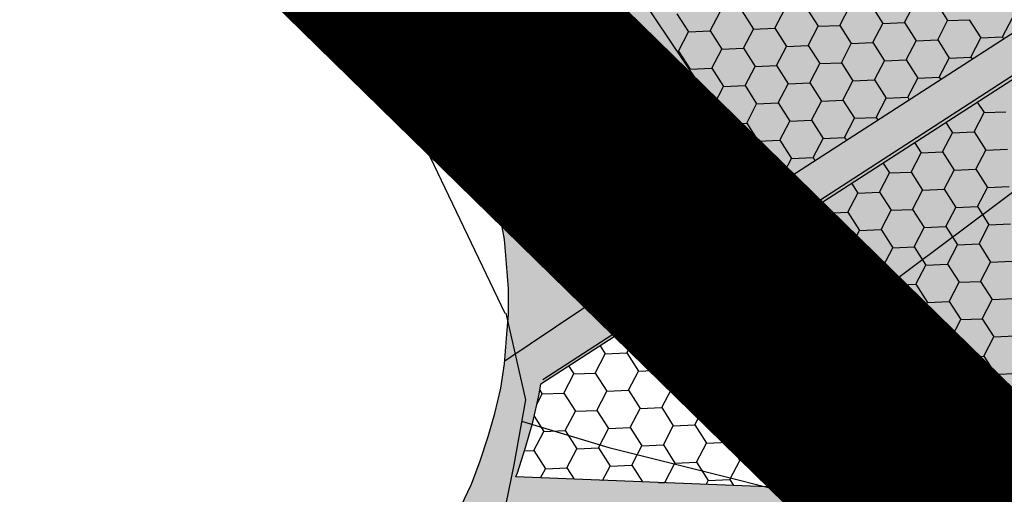
# Model space of a CAD drawing. Extents: x 549902 to 551033, y 4794924 to 4795777.
# Drawn here: x 549959 to 549970, y 4795045 to 4795050 of the extents above; entities that cross this region are included whole.
import ezdxf

# ---------------------------------------------------------------- set-up
doc = ezdxf.new("R2010")
doc.units = 0
doc.header["$LTSCALE"] = 10
doc.header["$MEASUREMENT"] = 0
doc.layers.add('1LIMITE DPP', color=6, linetype='CONTINUOUS', lineweight=0)
doc.layers.add('1SOMBREADO', color=7, linetype='CONTINUOUS')
doc.layers.add('CARTO', color=7, linetype='CONTINUOUS')

msp = doc.modelspace()

# ---------------------------------------------------------------- hatches: boundary and pattern name
at = {"layer": '1SOMBREADO', "lineweight": 13, "ltscale": 0.7}
msp.add_hatch(color=151, dxfattribs=at).paths.add_polyline_path([(550231.635, 4795293.117), (550301.548, 4795416.749), (550156.842, 4795501.258), (550152.366, 4795494.642), (550143.306, 4795489.632), (550122.286, 4795472.992), (550118.996, 4795458.152), (550118.366, 4795452.562), (550117.936, 4795437.782), (550115.896, 4795424.352), (550110.306, 4795414.592), (550089.856, 4795410.972), (550058.496, 4795345.702), (550057.426, 4795339.382), (550066.626, 4795339.162), (550066.186, 4795330.912), (550068.566, 4795322.072), (550065.296, 4795315.222), (550053.776, 4795303.822), (550043.826, 4795297.982), (550044.386, 4795297.302), (550036.886, 4795291.562), (550021.736, 4795279.972), (550007.516, 4795267.612), (549998.676, 4795255.212), (549981.566, 4795220.552), (549982.196, 4795218.732), (549980.806, 4795216.182), (549977.776, 4795214.062), (549975.706, 4795210.092), (549975.716, 4795206.382), (549974.416, 4795203.922), (549972.456, 4795204.772), (549966.746, 4795202.882), (549963.246, 4795204.562), (549960.506, 4795198.672), (549963.236, 4795198.122), (549957.056, 4795171.892), (549958.466, 4795167.412), (549961.346, 4795148.542), (549962.846, 4795148.882), (549960.416, 4795130.352), (549961.266, 4795127.642), (549941.936, 4795108.932), (549942.936, 4795107.892), (549932.206, 4795095.542), (549934.716, 4795093.972), (549935.106, 4795090.302), (549938.566, 4795087.432), (549941.336, 4795082.262), (549947.376, 4795069.372), (549954.786, 4795058.612), (549972.956, 4795040.822), (549980.232, 4795035.315), (549984.456, 4795026.112), (549984.636, 4795020.012), (549991.586, 4795014.972), (550029.346, 4795032.432), (550059.556, 4795052.652), (550071.146, 4795064.102), (550094.356, 4795070.032), (550111.346, 4795086.392), (550129.106, 4795089.312), (550134.736, 4795087.042), (550145.606, 4795102.182), (550158.146, 4795112.672), (550170.296, 4795118.302), (550179.596, 4795118.152), (550183.886, 4795121.572), (550190.066, 4795129.242), (550224.016, 4795147.542), (550250.056, 4795163.042), (550252.176, 4795177.672), (550248.796, 4795192.442), (550253.832, 4795198.613)])
at = {"layer": 'CARTO'}
h = msp.add_hatch(color=256, dxfattribs=at)
h.dxf.hatch_style = 1
h.paths.add_polyline_path([(549964.675, 4795050.814), (549966.782, 4795047.679), (549964.417, 4795046.09), (549964.415, 4795046.06), (549964.375, 4795045.81), (549964.315, 4795045.55), (549964.245, 4795045.31), (549964.165, 4795045.06), (549964.075, 4795044.82), (549963.965, 4795044.59), (549963.928, 4795044.52), (549969.675, 4795044.29), (549969.645, 4795043.46), (549969.803, 4795043.341), (549970.174, 4795043.561), (549970.052, 4795043.654), (549970.089, 4795044.674), (549964.53, 4795044.896), (549964.546, 4795044.938), (549964.629, 4795045.198), (549964.704, 4795045.46), (549964.77, 4795045.747), (549964.786, 4795045.852), (549971.547, 4795050.22), (549972.514, 4795048.724), (549972.715, 4795048.392), (549970.748, 4795047.197), (549972.194, 4795044.76), (549972.538, 4795044.964), (549971.294, 4795047.061), (549973.265, 4795048.258), (549972.853, 4795048.936), (549959.983, 4795068.855), (549959.844, 4795069.074), (549959.697, 4795069.29), (549959.539, 4795069.497), (549959.38, 4795069.706), (549959.222, 4795069.903), (549959.055, 4795070.1), (549958.878, 4795070.287), (549958.7, 4795070.475), (549958.514, 4795070.65), (549958.316, 4795070.819), (549958.127, 4795070.988), (549957.921, 4795071.155), (549957.713, 4795071.313), (549957.508, 4795071.46), (549957.29, 4795071.599), (549957.07, 4795071.739), (549956.855, 4795071.876), (549956.629, 4795071.993), (549956.402, 4795072.112), (549956.165, 4795072.221), (549955.927, 4795072.33), (549955.691, 4795072.428), (549955.445, 4795072.516), (549955.207, 4795072.596), (549954.961, 4795072.675), (549954.705, 4795072.744), (549954.457, 4795072.803), (549954.202, 4795072.862), (549953.956, 4795072.901), (549953.699, 4795072.941), (549953.441, 4795072.971), (549953.185, 4795073), (549952.93, 4795073.01), (549952.67, 4795073.02), (549952.411, 4795073.03), (549951.985, 4795073.04), (549951.56, 4795073.03), (549951.147, 4795073), (549950.733, 4795072.941), (549950.318, 4795072.872), (549949.904, 4795072.774), (549949.51, 4795072.665), (549949.107, 4795072.527), (549948.723, 4795072.37), (549948.337, 4795072.192), (549947.971, 4795072.004), (549947.736, 4795071.876), (549947.518, 4795071.738), (549947.29, 4795071.599), (549947.073, 4795071.451), (549946.866, 4795071.303), (549946.659, 4795071.145), (549946.451, 4795070.977), (549946.432, 4795070.961), (549946.895, 4795070.39), (549947.537, 4795069.433), (549947.661, 4795069.538), (549947.827, 4795069.673), (549947.848, 4795069.689), (549947.217, 4795070.628), (549946.996, 4795070.9), (549947.103, 4795070.981), (549947.302, 4795071.123), (549947.506, 4795071.263), (549947.729, 4795071.398), (549947.938, 4795071.531), (549948.157, 4795071.65), (549948.512, 4795071.832), (549948.882, 4795072.003), (549949.248, 4795072.153), (549949.628, 4795072.283), (549950.004, 4795072.386), (549950.398, 4795072.48), (549950.794, 4795072.546), (549951.19, 4795072.602), (549951.579, 4795072.63), (549951.985, 4795072.64), (549952.399, 4795072.63), (549952.655, 4795072.62), (549952.915, 4795072.61), (549953.155, 4795072.601), (549953.395, 4795072.573), (549953.645, 4795072.544), (549953.894, 4795072.506), (549954.125, 4795072.469), (549954.366, 4795072.414), (549954.606, 4795072.356), (549954.848, 4795072.291), (549955.083, 4795072.216), (549955.314, 4795072.138), (549955.546, 4795072.055), (549955.766, 4795071.963), (549955.998, 4795071.857), (549956.226, 4795071.753), (549956.444, 4795071.639), (549956.654, 4795071.529), (549956.855, 4795071.401), (549957.075, 4795071.261), (549957.284, 4795071.129), (549957.476, 4795070.991), (549957.673, 4795070.841), (549957.829, 4795070.715), (549950.389, 4795065.908), (549948.265, 4795069.068), (549947.933, 4795068.845), (549954.355, 4795059.29), (549959.375, 4795053.43), (549962.53, 4795050.508), (549963.21, 4795051.242), (549964.094, 4795050.424)])
h.paths.add_polyline_path([(549967.065, 4795057.157), (549969.039, 4795054.102), (549964.134, 4795050.932), (549963.188, 4795051.807), (549962.509, 4795051.074), (549960.511, 4795052.923)], flags=16)
h.paths.add_polyline_path([(549962.127, 4795054.442), (549961.162, 4795053.819), (549960.457, 4795054.472), (549956.079, 4795059.583), (549958.212, 4795060.961)], flags=16)
h.paths.add_polyline_path([(549962.463, 4795054.66), (549958.548, 4795061.179), (549962.724, 4795063.877), (549966.848, 4795057.493)], flags=16)
h.paths.add_polyline_path([(549960.815, 4795053.595), (549960.208, 4795053.203), (549959.663, 4795053.708), (549955.146, 4795058.981), (549955.74, 4795059.364), (549960.169, 4795054.194)], flags=16)
h.paths.add_polyline_path([(549965.015, 4795051.025), (549969.256, 4795053.766), (549971.33, 4795050.556), (549967.147, 4795047.854)], flags=16)
h.paths.add_polyline_path([(549954.884, 4795059.287), (549954.674, 4795059.532), (549952.844, 4795062.255), (549960.553, 4795067.236), (549962.507, 4795064.212)], flags=16)
h.paths.add_polyline_path([(549952.62, 4795062.587), (549950.612, 4795065.576), (549958.143, 4795070.441), (549958.247, 4795070.353), (549958.417, 4795070.192), (549958.587, 4795070.012), (549958.758, 4795069.832), (549958.913, 4795069.649), (549959.065, 4795069.46), (549959.221, 4795069.255), (549959.373, 4795069.056), (549959.51, 4795068.854), (549959.646, 4795068.641), (549960.336, 4795067.572)], flags=16)
h = msp.add_hatch(color=256, dxfattribs=at)
edge = h.paths.add_edge_path()
edge.add_line((549966.782, 4795047.679), (549964.675, 4795050.814))
edge.add_line((549964.675, 4795050.814), (549964.094, 4795050.424))
edge.add_line((549964.094, 4795050.424), (549963.21, 4795051.242))
edge.add_line((549963.21, 4795051.242), (549962.53, 4795050.508))
edge.add_line((549962.53, 4795050.508), (549963.415, 4795049.69))
edge.add_arc((549959.648, 4795046.702), 4.808, -7.3104, 38.4283, ccw=False)
edge.add_line((549964.417, 4795046.09), (549966.782, 4795047.679))

# ---------------------------------------------------------------- linework, layer by layer
at = {"layer": '1LIMITE DPP', "const_width": 2.5}
msp.add_lwpolyline([(549963.236, 4795198.122), (549957.056, 4795171.892), (549958.466, 4795167.412), (549961.346, 4795148.542), (549962.846, 4795148.882), (549960.416, 4795130.352), (549961.266, 4795127.642), (549941.936, 4795108.932), (549942.936, 4795107.892), (549932.206, 4795095.542), (549934.716, 4795093.972), (549935.106, 4795090.302), (549938.566, 4795087.432), (549941.336, 4795082.262), (549947.376, 4795069.372), (549954.786, 4795058.612), (549972.956, 4795040.822), (549980.232, 4795035.315), (549984.456, 4795026.112), (549984.636, 4795020.012), (549991.586, 4795014.972)], dxfattribs=at)
at = {"layer": '1LIMITE DPP', "flags": 128}
msp.add_lwpolyline([(549963.236, 4795198.122), (549957.056, 4795171.892), (549958.466, 4795167.412), (549961.346, 4795148.542), (549962.846, 4795148.882), (549960.416, 4795130.352), (549961.266, 4795127.642), (549941.936, 4795108.932), (549942.936, 4795107.892), (549932.206, 4795095.542), (549934.716, 4795093.972), (549935.106, 4795090.302), (549938.566, 4795087.432), (549941.336, 4795082.262), (549947.376, 4795069.372), (549954.786, 4795058.612), (549972.956, 4795040.822), (549980.232, 4795035.315), (549984.456, 4795026.112), (549984.636, 4795020.012), (549991.586, 4795014.972)], dxfattribs=at)
at = {"layer": '1LIMITE DPP'}
msp.add_lwpolyline([(549963.236, 4795198.122), (549957.056, 4795171.892), (549958.466, 4795167.412), (549961.346, 4795148.542), (549962.846, 4795148.882), (549960.416, 4795130.352), (549961.266, 4795127.642), (549941.936, 4795108.932), (549942.936, 4795107.892), (549932.206, 4795095.542), (549934.716, 4795093.972), (549935.106, 4795090.302), (549938.566, 4795087.432), (549941.336, 4795082.262), (549947.376, 4795069.372), (549954.786, 4795058.612), (549972.956, 4795040.822), (549980.232, 4795035.315), (549984.456, 4795026.112), (549984.636, 4795020.012), (549991.586, 4795014.972)], dxfattribs=at)
at = {"layer": 'CARTO'}
for p, q in [((549959.558, 4795052.699, -1.64), (549963.108, 4795049.319, -1.7)), ((549967.147, 4795047.854, -10.19), (549965.015, 4795051.025, -10.19)), ((549964.675, 4795050.814, -10.19), (549966.782, 4795047.679, -10.19)), ((549964.384, 4795050.619, -10.19), (549966.491, 4795047.484, -10.19)), ((549967.147, 4795047.854, -10.19), (549971.33, 4795050.556, -10.19)), ((549964.094, 4795050.424, -10.19), (549966.201, 4795047.289, -10.19)), ((549964.786, 4795045.852, -10.19), (549971.547, 4795050.22, -10.19)), ((549964.308, 4795050.109, -1.81), (549963.128, 4795049.239, -1.71)), ((549963.565, 4795049.48, -10.19), (549963.415, 4795049.69, -10.19)), ((549963.565, 4795049.48, -10.19), (549963.415, 4795049.69, -10.19)), ((549963.705, 4795049.27, -10.19), (549963.565, 4795049.48, -10.19)), ((549963.705, 4795049.27, -10.19), (549963.565, 4795049.48, -10.19)), ((549963.108, 4795049.319, -1.7), (549964.418, 4795046.579, -1.72)), ((549963.845, 4795049.04, -10.19), (549963.705, 4795049.27, -10.19)), ((549963.845, 4795049.04, -10.19), (549963.705, 4795049.27, -10.19)), ((549964.808, 4795045.899, -1.76), (549969.948, 4795049.229, -1.88)), ((549963.965, 4795048.82, -10.19), (549963.845, 4795049.04, -10.19)), ((549963.965, 4795048.82, -10.19), (549963.845, 4795049.04, -10.19)), ((549964.065, 4795048.58, -10.19), (549963.965, 4795048.82, -10.19)), ((549964.065, 4795048.58, -10.19), (549963.965, 4795048.82, -10.19)), ((549964.165, 4795048.34, -10.19), (549964.065, 4795048.58, -10.19)), ((549964.165, 4795048.34, -10.19), (549964.065, 4795048.58, -10.19)), ((549968.008, 4795046.609, -1.81), (549970.458, 4795048.439, -1.86)), ((549964.245, 4795048.1, -10.19), (549964.165, 4795048.34, -10.19)), ((549964.245, 4795048.1, -10.19), (549964.165, 4795048.34, -10.19)), ((549964.315, 4795047.85, -10.19), (549964.245, 4795048.1, -10.19)), ((549964.315, 4795047.85, -10.19), (549964.245, 4795048.1, -10.19)), ((549964.365, 4795047.6, -10.19), (549964.315, 4795047.85, -10.19)), ((549964.365, 4795047.6, -10.19), (549964.315, 4795047.85, -10.19)), ((549964.417, 4795046.09, -10.19), (549966.782, 4795047.679, -10.19)), ((549964.415, 4795047.34, -10.19), (549964.365, 4795047.6, -10.19)), ((549964.415, 4795047.34, -10.19), (549964.365, 4795047.6, -10.19)), ((549964.435, 4795047.09, -10.19), (549964.415, 4795047.34, -10.19)), ((549964.435, 4795047.09, -10.19), (549964.415, 4795047.34, -10.19)), ((549964.455, 4795046.83, -10.19), (549964.435, 4795047.09, -10.19)), ((549964.455, 4795046.83, -10.19), (549964.435, 4795047.09, -10.19)), ((549964.455, 4795046.57, -10.19), (549964.455, 4795046.83, -10.19)), ((549964.455, 4795046.57, -10.19), (549964.455, 4795046.83, -10.19)), ((549964.428, 4795046.579, -1.72), (549964.628, 4795045.689, 12.27)), ((549964.435, 4795046.32, -10.19), (549964.455, 4795046.57, -10.19)), ((549964.435, 4795046.32, -10.19), (549964.455, 4795046.57, -10.19)), ((549972.968, 4795040.829, -7.34), (549968.008, 4795046.609, -7.34)), ((549964.415, 4795046.06, -10.19), (549964.435, 4795046.32, -10.19)), ((549964.415, 4795046.06, -10.19), (549964.435, 4795046.32, -10.19)), ((549964.375, 4795045.81, -10.19), (549964.415, 4795046.06, -10.19)), ((549964.375, 4795045.81, -10.19), (549964.415, 4795046.06, -10.19)), ((549964.77, 4795045.747, -10.19), (549964.786, 4795045.852, -10.19)), ((549964.315, 4795045.55, -10.19), (549964.375, 4795045.81, -10.19)), ((549964.315, 4795045.55, -10.19), (549964.375, 4795045.81, -10.19)), ((549964.704, 4795045.46, -10.19), (549964.77, 4795045.747, -10.19)), ((549964.628, 4795045.689, 12.27), (549964.508, 4795045.019, 12.27)), ((549964.245, 4795045.31, -10.19), (549964.315, 4795045.55, -10.19)), ((549964.245, 4795045.31, -10.19), (549964.315, 4795045.55, -10.19)), ((549964.588, 4795045.469, -1.19), (549965.488, 4795045.199, -1.19)), ((549964.629, 4795045.198, -10.19), (549964.704, 4795045.46, -10.19)), ((549964.165, 4795045.06, -10.19), (549964.245, 4795045.31, -10.19)), ((549964.245, 4795045.31, -10.19), (549964.245, 4795045.31, -10.19)), ((549964.546, 4795044.938, -10.19), (549964.629, 4795045.198, -10.19)), ((549965.488, 4795045.199, -1.19), (549968.688, 4795044.399, -1.19)), ((549964.075, 4795044.82, -10.19), (549964.165, 4795045.06, -10.19)), ((549964.508, 4795045.019, 12.27), (549964.338, 4795044.189, 12.25)), ((549964.53, 4795044.896, -10.19), (549964.546, 4795044.938, -10.19)), ((549970.089, 4795044.674, -10.19), (549964.53, 4795044.896, -10.19)), ((549963.965, 4795044.59, -10.19), (549964.075, 4795044.82, -10.19))]:
    msp.add_line(p, q, dxfattribs=at)
at = {"layer": 'CARTO', "linetype": 'Continuous'}
for p, q in [((549966.853, 4795049.691, -10.19), (549966.973, 4795049.504, -10.19)), ((549967.195, 4795049.513, -10.19), (549967.297, 4795049.71, -10.19)), ((549967.52, 4795049.72, -10.19), (549967.639, 4795049.533, -10.19)), ((549967.861, 4795049.542, -10.19), (549967.964, 4795049.739, -10.19)), ((549968.186, 4795049.749, -10.19), (549968.305, 4795049.562, -10.19)), ((549968.527, 4795049.571, -10.19), (549968.63, 4795049.768, -10.19)), ((549968.852, 4795049.778, -10.19), (549968.971, 4795049.591, -10.19)), ((549966.187, 4795049.662, -10.19), (549966.307, 4795049.475, -10.19)), ((549966.529, 4795049.484, -10.19), (549966.631, 4795049.681, -10.19)), ((549968.869, 4795049.394, -10.19), (549968.971, 4795049.591, -10.19)), ((549968.971, 4795049.591, -10.19), (549969.193, 4795049.6, -10.19)), ((549969.193, 4795049.6, -10.19), (549969.313, 4795049.413, -10.19)), ((549969.535, 4795049.423, -10.19), (549969.637, 4795049.62, -10.19)), ((549966.307, 4795049.475, -10.19), (549966.529, 4795049.484, -10.19)), ((549966.529, 4795049.484, -10.19), (549966.648, 4795049.297, -10.19)), ((549966.87, 4795049.307, -10.19), (549966.973, 4795049.504, -10.19)), ((549966.973, 4795049.504, -10.19), (549967.195, 4795049.513, -10.19)), ((549967.195, 4795049.513, -10.19), (549967.314, 4795049.326, -10.19)), ((549967.536, 4795049.336, -10.19), (549967.639, 4795049.533, -10.19)), ((549967.639, 4795049.533, -10.19), (549967.861, 4795049.542, -10.19)), ((549967.861, 4795049.542, -10.19), (549967.98, 4795049.355, -10.19)), ((549968.202, 4795049.365, -10.19), (549968.305, 4795049.562, -10.19)), ((549968.305, 4795049.562, -10.19), (549968.527, 4795049.571, -10.19)), ((549968.527, 4795049.571, -10.19), (549968.646, 4795049.384, -10.19)), ((549966.204, 4795049.277, -10.19), (549966.307, 4795049.475, -10.19)), ((549968.544, 4795049.187, -10.19), (549968.646, 4795049.384, -10.19)), ((549968.647, 4795049.384, -10.19), (549968.869, 4795049.394, -10.19)), ((549968.869, 4795049.393, -10.19), (549968.988, 4795049.206, -10.19)), ((549969.21, 4795049.216, -10.19), (549969.313, 4795049.413, -10.19)), ((549969.313, 4795049.413, -10.19), (549969.535, 4795049.423, -10.19)), ((549969.535, 4795049.423, -10.19), (549969.546, 4795049.404, -10.19)), ((549966.545, 4795049.1, -10.19), (549966.648, 4795049.297, -10.19)), ((549966.648, 4795049.297, -10.19), (549966.87, 4795049.306, -10.19)), ((549966.87, 4795049.306, -10.19), (549966.99, 4795049.119, -10.19)), ((549967.212, 4795049.129, -10.19), (549967.314, 4795049.326, -10.19)), ((549967.314, 4795049.326, -10.19), (549967.536, 4795049.336, -10.19)), ((549967.536, 4795049.335, -10.19), (549967.656, 4795049.148, -10.19)), ((549967.878, 4795049.158, -10.19), (549967.98, 4795049.355, -10.19)), ((549967.98, 4795049.355, -10.19), (549968.202, 4795049.365, -10.19)), ((549968.202, 4795049.364, -10.19), (549968.322, 4795049.177, -10.19)), ((549966.19, 4795049.277, -10.19), (549966.204, 4795049.277, -10.19)), ((549966.204, 4795049.277, -10.19), (549966.323, 4795049.09, -10.19)), ((549968.322, 4795049.177, -10.19), (549968.544, 4795049.187, -10.19)), ((549968.544, 4795049.187, -10.19), (549968.663, 4795048.999, -10.19)), ((549968.885, 4795049.009, -10.19), (549968.988, 4795049.206, -10.19)), ((549968.988, 4795049.206, -10.19), (549969.21, 4795049.216, -10.19)), ((549969.21, 4795049.216, -10.19), (549969.223, 4795049.195, -10.19)), ((549966.32, 4795049.083, -10.19), (549966.323, 4795049.09, -10.19)), ((549966.323, 4795049.09, -10.19), (549966.546, 4795049.1, -10.19)), ((549966.545, 4795049.1, -10.19), (549966.665, 4795048.912, -10.19)), ((549966.887, 4795048.922, -10.19), (549966.99, 4795049.119, -10.19)), ((549966.99, 4795049.119, -10.19), (549967.212, 4795049.129, -10.19)), ((549967.212, 4795049.129, -10.19), (549967.331, 4795048.941, -10.19)), ((549967.553, 4795048.951, -10.19), (549967.656, 4795049.148, -10.19)), ((549967.656, 4795049.148, -10.19), (549967.878, 4795049.158, -10.19)), ((549967.878, 4795049.158, -10.19), (549967.997, 4795048.97, -10.19)), ((549968.219, 4795048.98, -10.19), (549968.322, 4795049.177, -10.19)), ((549967.997, 4795048.97, -10.19), (549968.219, 4795048.98, -10.19)), ((549968.219, 4795048.98, -10.19), (549968.339, 4795048.792, -10.19)), ((549968.561, 4795048.802, -10.19), (549968.663, 4795048.999, -10.19)), ((549968.663, 4795048.999, -10.19), (549968.885, 4795049.009, -10.19)), ((549968.885, 4795049.009, -10.19), (549968.9, 4795048.986, -10.19)), ((549966.565, 4795048.72, -10.19), (549966.665, 4795048.912, -10.19)), ((549966.665, 4795048.912, -10.19), (549966.887, 4795048.922, -10.19)), ((549966.887, 4795048.922, -10.19), (549967.006, 4795048.734, -10.19)), ((549967.228, 4795048.744, -10.19), (549967.331, 4795048.941, -10.19)), ((549967.331, 4795048.941, -10.19), (549967.553, 4795048.951, -10.19)), ((549967.553, 4795048.951, -10.19), (549967.672, 4795048.763, -10.19)), ((549967.894, 4795048.773, -10.19), (549967.997, 4795048.97, -10.19)), ((549967.672, 4795048.763, -10.19), (549967.895, 4795048.773, -10.19)), ((549967.894, 4795048.773, -10.19), (549968.014, 4795048.586, -10.19)), ((549968.236, 4795048.595, -10.19), (549968.339, 4795048.792, -10.19)), ((549968.339, 4795048.792, -10.19), (549968.561, 4795048.802, -10.19)), ((549968.561, 4795048.802, -10.19), (549968.576, 4795048.777, -10.19)), ((549966.904, 4795048.537, -10.19), (549967.006, 4795048.734, -10.19)), ((549967.006, 4795048.734, -10.19), (549967.228, 4795048.744, -10.19)), ((549967.228, 4795048.744, -10.19), (549967.348, 4795048.557, -10.19)), ((549967.57, 4795048.566, -10.19), (549967.672, 4795048.763, -10.19)), ((549969.276, 4795048.753, -10.19), (549969.346, 4795048.644, -10.19)), ((549967.911, 4795048.389, -10.19), (549968.014, 4795048.586, -10.19)), ((549968.014, 4795048.586, -10.19), (549968.236, 4795048.595, -10.19)), ((549968.236, 4795048.595, -10.19), (549968.253, 4795048.568, -10.19)), ((549969.243, 4795048.447, -10.19), (549969.346, 4795048.644, -10.19)), ((549969.346, 4795048.644, -10.19), (549969.568, 4795048.653, -10.19)), ((549966.693, 4795048.528, -10.19), (549966.904, 4795048.537, -10.19)), ((549966.904, 4795048.537, -10.19), (549967.023, 4795048.35, -10.19)), ((549967.245, 4795048.36, -10.19), (549967.348, 4795048.557, -10.19)), ((549967.348, 4795048.557, -10.19), (549967.57, 4795048.566, -10.19)), ((549967.57, 4795048.566, -10.19), (549967.689, 4795048.379, -10.19)), ((549968.953, 4795048.544, -10.19), (549969.021, 4795048.437, -10.19)), ((549967.587, 4795048.182, -10.19), (549967.689, 4795048.379, -10.19)), ((549967.689, 4795048.379, -10.19), (549967.911, 4795048.389, -10.19)), ((549967.911, 4795048.389, -10.19), (549967.93, 4795048.36, -10.19)), ((549968.919, 4795048.24, -10.19), (549969.021, 4795048.437, -10.19)), ((549969.021, 4795048.437, -10.19), (549969.243, 4795048.447, -10.19)), ((549969.243, 4795048.447, -10.19), (549969.363, 4795048.259, -10.19)), ((549966.931, 4795048.174, -10.19), (549967.023, 4795048.35, -10.19)), ((549967.023, 4795048.35, -10.19), (549967.245, 4795048.36, -10.19)), ((549967.245, 4795048.36, -10.19), (549967.364, 4795048.172, -10.19)), ((549968.63, 4795048.336, -10.19), (549968.697, 4795048.23, -10.19)), ((549969.363, 4795048.259, -10.19), (549969.585, 4795048.269, -10.19)), ((549967.262, 4795047.975, -10.19), (549967.364, 4795048.172, -10.19)), ((549967.365, 4795048.172, -10.19), (549967.587, 4795048.182, -10.19)), ((549967.587, 4795048.182, -10.19), (549967.606, 4795048.151, -10.19)), ((549968.594, 4795048.033, -10.19), (549968.697, 4795048.23, -10.19)), ((549968.697, 4795048.23, -10.19), (549968.919, 4795048.24, -10.19)), ((549968.919, 4795048.24, -10.19), (549969.038, 4795048.052, -10.19)), ((549969.26, 4795048.062, -10.19), (549969.363, 4795048.259, -10.19)), ((549968.306, 4795048.127, -10.19), (549968.372, 4795048.023, -10.19)), ((549967.071, 4795047.967, -10.19), (549967.262, 4795047.975, -10.19)), ((549967.262, 4795047.975, -10.19), (549967.283, 4795047.942, -10.19)), ((549968.269, 4795047.826, -10.19), (549968.372, 4795048.023, -10.19)), ((549968.372, 4795048.023, -10.19), (549968.594, 4795048.033, -10.19)), ((549968.594, 4795048.033, -10.19), (549968.713, 4795047.845, -10.19)), ((549968.936, 4795047.855, -10.19), (549969.038, 4795048.052, -10.19)), ((549969.038, 4795048.052, -10.19), (549969.26, 4795048.062, -10.19)), ((549969.26, 4795048.062, -10.19), (549969.38, 4795047.874, -10.19)), ((549967.983, 4795047.918, -10.19), (549968.047, 4795047.816, -10.19)), ((549969.277, 4795047.677, -10.19), (549969.38, 4795047.875, -10.19)), ((549969.38, 4795047.875, -10.19), (549969.602, 4795047.884, -10.19)), ((549967.945, 4795047.619, -10.19), (549968.047, 4795047.817, -10.19)), ((549968.047, 4795047.817, -10.19), (549968.269, 4795047.826, -10.19)), ((549968.269, 4795047.826, -10.19), (549968.389, 4795047.639, -10.19)), ((549968.611, 4795047.648, -10.19), (549968.713, 4795047.846, -10.19)), ((549968.714, 4795047.846, -10.19), (549968.936, 4795047.855, -10.19)), ((549968.936, 4795047.855, -10.19), (549969.055, 4795047.668, -10.19)), ((549967.66, 4795047.709, -10.19), (549967.723, 4795047.61, -10.19)), ((549968.952, 4795047.471, -10.19), (549969.055, 4795047.668, -10.19)), ((549969.055, 4795047.668, -10.19), (549969.277, 4795047.677, -10.19)), ((549969.277, 4795047.677, -10.19), (549969.396, 4795047.49, -10.19)), ((549967.62, 4795047.413, -10.19), (549967.723, 4795047.61, -10.19)), ((549967.723, 4795047.61, -10.19), (549967.945, 4795047.619, -10.19)), ((549967.945, 4795047.619, -10.19), (549968.064, 4795047.432, -10.19)), ((549968.286, 4795047.442, -10.19), (549968.389, 4795047.639, -10.19)), ((549968.389, 4795047.639, -10.19), (549968.611, 4795047.648, -10.19)), ((549968.611, 4795047.648, -10.19), (549968.73, 4795047.461, -10.19)), ((549967.336, 4795047.5, -10.19), (549967.398, 4795047.403, -10.19)), ((549968.628, 4795047.264, -10.19), (549968.73, 4795047.461, -10.19)), ((549968.73, 4795047.461, -10.19), (549968.952, 4795047.471, -10.19)), ((549968.952, 4795047.471, -10.19), (549969.072, 4795047.283, -10.19)), ((549969.294, 4795047.293, -10.19), (549969.396, 4795047.49, -10.19)), ((549969.396, 4795047.49, -10.19), (549969.618, 4795047.5, -10.19)), ((549967.295, 4795047.206, -10.19), (549967.398, 4795047.403, -10.19)), ((549967.398, 4795047.403, -10.19), (549967.62, 4795047.413, -10.19)), ((549967.62, 4795047.413, -10.19), (549967.739, 4795047.225, -10.19)), ((549967.961, 4795047.235, -10.19), (549968.064, 4795047.432, -10.19)), ((549968.064, 4795047.432, -10.19), (549968.286, 4795047.442, -10.19)), ((549968.286, 4795047.442, -10.19), (549968.406, 4795047.254, -10.19)), ((549967.013, 4795047.291, -10.19), (549967.073, 4795047.196, -10.19)), ((549968.303, 4795047.057, -10.19), (549968.406, 4795047.254, -10.19)), ((549968.406, 4795047.254, -10.19), (549968.628, 4795047.264, -10.19)), ((549968.628, 4795047.264, -10.19), (549968.747, 4795047.076, -10.19)), ((549968.969, 4795047.086, -10.19), (549969.072, 4795047.283, -10.19)), ((549969.072, 4795047.283, -10.19), (549969.294, 4795047.293, -10.19)), ((549969.294, 4795047.293, -10.19), (549969.413, 4795047.105, -10.19)), ((549966.971, 4795046.999, -10.19), (549967.073, 4795047.196, -10.19)), ((549967.073, 4795047.196, -10.19), (549967.295, 4795047.206, -10.19)), ((549967.295, 4795047.206, -10.19), (549967.415, 4795047.018, -10.19)), ((549967.637, 4795047.028, -10.19), (549967.739, 4795047.225, -10.19)), ((549967.739, 4795047.225, -10.19), (549967.962, 4795047.235, -10.19)), ((549967.961, 4795047.235, -10.19), (549968.081, 4795047.047, -10.19)), ((549966.69, 4795047.082, -10.19), (549966.749, 4795046.989, -10.19)), ((549968.081, 4795047.047, -10.19), (549968.303, 4795047.057, -10.19)), ((549968.303, 4795047.057, -10.19), (549968.422, 4795046.87, -10.19)), ((549968.644, 4795046.879, -10.19), (549968.747, 4795047.076, -10.19)), ((549968.747, 4795047.076, -10.19), (549968.969, 4795047.086, -10.19)), ((549968.969, 4795047.086, -10.19), (549969.088, 4795046.899, -10.19)), ((549969.31, 4795046.908, -10.19), (549969.413, 4795047.105, -10.19)), ((549969.413, 4795047.105, -10.19), (549969.635, 4795047.115, -10.19)), ((549966.646, 4795046.792, -10.19), (549966.749, 4795046.989, -10.19)), ((549966.749, 4795046.989, -10.19), (549966.971, 4795046.999, -10.19)), ((549966.971, 4795046.999, -10.19), (549967.09, 4795046.811, -10.19)), ((549967.312, 4795046.821, -10.19), (549967.415, 4795047.018, -10.19)), ((549967.415, 4795047.018, -10.19), (549967.637, 4795047.028, -10.19)), ((549967.637, 4795047.028, -10.19), (549967.756, 4795046.841, -10.19)), ((549967.978, 4795046.85, -10.19), (549968.081, 4795047.047, -10.19)), ((549966.366, 4795046.873, -10.19), (549966.424, 4795046.782, -10.19)), ((549967.756, 4795046.841, -10.19), (549967.978, 4795046.85, -10.19)), ((549967.978, 4795046.85, -10.19), (549968.098, 4795046.663, -10.19)), ((549968.32, 4795046.672, -10.19), (549968.422, 4795046.87, -10.19)), ((549968.422, 4795046.87, -10.19), (549968.644, 4795046.879, -10.19)), ((549968.644, 4795046.879, -10.19), (549968.764, 4795046.692, -10.19)), ((549968.986, 4795046.701, -10.19), (549969.088, 4795046.899, -10.19)), ((549969.088, 4795046.899, -10.19), (549969.31, 4795046.908, -10.19)), ((549969.31, 4795046.908, -10.19), (549969.43, 4795046.721, -10.19)), ((549966.321, 4795046.585, -10.19), (549966.424, 4795046.783, -10.19)), ((549966.424, 4795046.783, -10.19), (549966.646, 4795046.792, -10.19)), ((549966.646, 4795046.792, -10.19), (549966.765, 4795046.605, -10.19)), ((549966.987, 4795046.614, -10.19), (549967.09, 4795046.812, -10.19)), ((549967.09, 4795046.812, -10.19), (549967.312, 4795046.821, -10.19)), ((549967.312, 4795046.821, -10.19), (549967.431, 4795046.634, -10.19)), ((549967.654, 4795046.643, -10.19), (549967.756, 4795046.841, -10.19)), ((549966.043, 4795046.664, -10.19), (549966.099, 4795046.576, -10.19)), ((549967.995, 4795046.466, -10.19), (549968.098, 4795046.663, -10.19)), ((549968.098, 4795046.663, -10.19), (549968.32, 4795046.672, -10.19)), ((549968.32, 4795046.672, -10.19), (549968.439, 4795046.485, -10.19)), ((549968.661, 4795046.495, -10.19), (549968.764, 4795046.692, -10.19)), ((549968.764, 4795046.692, -10.19), (549968.986, 4795046.701, -10.19)), ((549968.986, 4795046.701, -10.19), (549969.105, 4795046.514, -10.19)), ((549969.327, 4795046.524, -10.19), (549969.43, 4795046.721, -10.19)), ((549969.43, 4795046.721, -10.19), (549969.652, 4795046.73, -10.19)), ((549965.997, 4795046.379, -10.19), (549966.099, 4795046.576, -10.19)), ((549966.099, 4795046.576, -10.19), (549966.321, 4795046.585, -10.19)), ((549966.321, 4795046.585, -10.19), (549966.441, 4795046.398, -10.19)), ((549966.663, 4795046.408, -10.19), (549966.765, 4795046.605, -10.19)), ((549966.765, 4795046.605, -10.19), (549966.987, 4795046.614, -10.19)), ((549966.987, 4795046.614, -10.19), (549967.107, 4795046.427, -10.19)), ((549967.329, 4795046.437, -10.19), (549967.431, 4795046.634, -10.19)), ((549967.432, 4795046.634, -10.19), (549967.654, 4795046.643, -10.19)), ((549967.654, 4795046.643, -10.19), (549967.773, 4795046.456, -10.19)), ((549965.719, 4795046.455, -10.19), (549965.775, 4795046.369, -10.19)), ((549967.67, 4795046.259, -10.19), (549967.773, 4795046.456, -10.19)), ((549967.773, 4795046.456, -10.19), (549967.995, 4795046.466, -10.19)), ((549967.995, 4795046.466, -10.19), (549968.114, 4795046.278, -10.19)), ((549968.336, 4795046.288, -10.19), (549968.439, 4795046.485, -10.19)), ((549968.439, 4795046.485, -10.19), (549968.661, 4795046.495, -10.19)), ((549968.661, 4795046.495, -10.19), (549968.78, 4795046.307, -10.19)), ((549969.003, 4795046.317, -10.19), (549969.105, 4795046.514, -10.19)), ((549969.105, 4795046.514, -10.19), (549969.327, 4795046.524, -10.19)), ((549969.327, 4795046.524, -10.19), (549969.447, 4795046.336, -10.19)), ((549965.672, 4795046.172, -10.19), (549965.775, 4795046.369, -10.19)), ((549965.775, 4795046.369, -10.19), (549965.997, 4795046.379, -10.19)), ((549965.997, 4795046.379, -10.19), (549966.116, 4795046.191, -10.19)), ((549966.338, 4795046.201, -10.19), (549966.441, 4795046.398, -10.19)), ((549966.441, 4795046.398, -10.19), (549966.663, 4795046.408, -10.19)), ((549966.663, 4795046.408, -10.19), (549966.782, 4795046.22, -10.19)), ((549967.004, 4795046.23, -10.19), (549967.107, 4795046.427, -10.19)), ((549967.107, 4795046.427, -10.19), (549967.329, 4795046.437, -10.19)), ((549967.329, 4795046.437, -10.19), (549967.448, 4795046.249, -10.19)), ((549969.447, 4795046.336, -10.19), (549969.669, 4795046.346, -10.19)), ((549965.396, 4795046.246, -10.19), (549965.45, 4795046.162, -10.19)), ((549967.346, 4795046.052, -10.19), (549967.448, 4795046.249, -10.19)), ((549967.448, 4795046.249, -10.19), (549967.67, 4795046.259, -10.19)), ((549967.67, 4795046.259, -10.19), (549967.79, 4795046.071, -10.19)), ((549968.012, 4795046.081, -10.19), (549968.114, 4795046.278, -10.19)), ((549968.114, 4795046.278, -10.19), (549968.336, 4795046.288, -10.19)), ((549968.336, 4795046.288, -10.19), (549968.456, 4795046.1, -10.19)), ((549968.678, 4795046.11, -10.19), (549968.78, 4795046.307, -10.19)), ((549968.781, 4795046.307, -10.19), (549969.003, 4795046.317, -10.19)), ((549969.003, 4795046.317, -10.19), (549969.122, 4795046.129, -10.19)), ((549969.344, 4795046.139, -10.19), (549969.447, 4795046.336, -10.19)), ((549965.347, 4795045.965, -10.19), (549965.45, 4795046.162, -10.19)), ((549965.45, 4795046.162, -10.19), (549965.672, 4795046.172, -10.19)), ((549965.672, 4795046.172, -10.19), (549965.791, 4795045.984, -10.19)), ((549966.013, 4795045.994, -10.19), (549966.116, 4795046.191, -10.19)), ((549966.116, 4795046.191, -10.19), (549966.338, 4795046.201, -10.19)), ((549966.338, 4795046.201, -10.19), (549966.457, 4795046.013, -10.19)), ((549966.679, 4795046.023, -10.19), (549966.782, 4795046.22, -10.19)), ((549966.782, 4795046.22, -10.19), (549967.004, 4795046.23, -10.19)), ((549967.004, 4795046.23, -10.19), (549967.124, 4795046.042, -10.19)), ((549967.021, 4795045.845, -10.19), (549967.124, 4795046.042, -10.19)), ((549967.124, 4795046.042, -10.19), (549967.346, 4795046.052, -10.19)), ((549967.346, 4795046.052, -10.19), (549967.465, 4795045.865, -10.19)), ((549967.687, 4795045.874, -10.19), (549967.79, 4795046.071, -10.19)), ((549967.79, 4795046.071, -10.19), (549968.012, 4795046.081, -10.19)), ((549968.012, 4795046.081, -10.19), (549968.131, 4795045.894, -10.19)), ((549968.353, 4795045.903, -10.19), (549968.456, 4795046.1, -10.19)), ((549968.456, 4795046.1, -10.19), (549968.678, 4795046.11, -10.19)), ((549968.678, 4795046.11, -10.19), (549968.797, 4795045.923, -10.19)), ((549969.019, 4795045.932, -10.19), (549969.122, 4795046.129, -10.19)), ((549969.122, 4795046.129, -10.19), (549969.344, 4795046.139, -10.19)), ((549969.344, 4795046.139, -10.19), (549969.463, 4795045.952, -10.19)), ((549965.023, 4795045.758, -10.19), (549965.125, 4795045.955, -10.19)), ((549965.073, 4795046.038, -10.19), (549965.125, 4795045.955, -10.19)), ((549965.125, 4795045.955, -10.19), (549965.347, 4795045.965, -10.19)), ((549965.347, 4795045.965, -10.19), (549965.467, 4795045.778, -10.19)), ((549965.689, 4795045.787, -10.19), (549965.791, 4795045.984, -10.19)), ((549965.791, 4795045.984, -10.19), (549966.013, 4795045.994, -10.19)), ((549966.013, 4795045.994, -10.19), (549966.133, 4795045.807, -10.19)), ((549966.355, 4795045.816, -10.19), (549966.457, 4795046.013, -10.19)), ((549966.457, 4795046.013, -10.19), (549966.68, 4795046.023, -10.19)), ((549966.679, 4795046.023, -10.19), (549966.799, 4795045.836, -10.19)), ((549969.361, 4795045.755, -10.19), (549969.463, 4795045.952, -10.19)), ((549969.463, 4795045.952, -10.19), (549969.685, 4795045.961, -10.19)), ((549966.799, 4795045.836, -10.19), (549967.021, 4795045.845, -10.19)), ((549967.021, 4795045.845, -10.19), (549967.14, 4795045.658, -10.19)), ((549967.362, 4795045.667, -10.19), (549967.465, 4795045.865, -10.19)), ((549967.465, 4795045.865, -10.19), (549967.687, 4795045.874, -10.19)), ((549967.687, 4795045.874, -10.19), (549967.806, 4795045.687, -10.19)), ((549968.028, 4795045.696, -10.19), (549968.131, 4795045.894, -10.19)), ((549968.131, 4795045.894, -10.19), (549968.353, 4795045.903, -10.19)), ((549968.353, 4795045.903, -10.19), (549968.473, 4795045.716, -10.19)), ((549968.695, 4795045.725, -10.19), (549968.797, 4795045.923, -10.19)), ((549968.797, 4795045.923, -10.19), (549969.019, 4795045.932, -10.19)), ((549969.019, 4795045.932, -10.19), (549969.139, 4795045.745, -10.19)), ((549964.746, 4795045.645, -10.19), (549964.801, 4795045.749, -10.19)), ((549964.776, 4795045.787, -10.19), (549964.801, 4795045.748, -10.19)), ((549964.801, 4795045.749, -10.19), (549965.023, 4795045.758, -10.19)), ((549965.023, 4795045.758, -10.19), (549965.142, 4795045.571, -10.19)), ((549965.364, 4795045.58, -10.19), (549965.467, 4795045.778, -10.19)), ((549965.467, 4795045.778, -10.19), (549965.689, 4795045.787, -10.19)), ((549965.689, 4795045.787, -10.19), (549965.808, 4795045.6, -10.19)), ((549966.03, 4795045.609, -10.19), (549966.133, 4795045.807, -10.19)), ((549966.133, 4795045.807, -10.19), (549966.355, 4795045.816, -10.19)), ((549966.355, 4795045.816, -10.19), (549966.474, 4795045.629, -10.19)), ((549966.696, 4795045.638, -10.19), (549966.799, 4795045.836, -10.19)), ((549969.036, 4795045.548, -10.19), (549969.139, 4795045.745, -10.19)), ((549969.139, 4795045.745, -10.19), (549969.361, 4795045.754, -10.19)), ((549969.361, 4795045.754, -10.19), (549969.48, 4795045.567, -10.19)), ((549966.474, 4795045.629, -10.19), (549966.696, 4795045.638, -10.19)), ((549966.696, 4795045.638, -10.19), (549966.816, 4795045.451, -10.19)), ((549967.038, 4795045.461, -10.19), (549967.14, 4795045.658, -10.19)), ((549967.14, 4795045.658, -10.19), (549967.362, 4795045.667, -10.19)), ((549967.362, 4795045.667, -10.19), (549967.482, 4795045.48, -10.19)), ((549967.704, 4795045.49, -10.19), (549967.806, 4795045.687, -10.19)), ((549967.806, 4795045.687, -10.19), (549968.028, 4795045.696, -10.19)), ((549968.028, 4795045.696, -10.19), (549968.148, 4795045.509, -10.19)), ((549968.37, 4795045.519, -10.19), (549968.473, 4795045.716, -10.19)), ((549968.473, 4795045.716, -10.19), (549968.695, 4795045.725, -10.19)), ((549968.695, 4795045.725, -10.19), (549968.814, 4795045.538, -10.19)), ((549965.039, 4795045.374, -10.19), (549965.142, 4795045.571, -10.19)), ((549965.142, 4795045.571, -10.19), (549965.364, 4795045.58, -10.19)), ((549965.364, 4795045.58, -10.19), (549965.483, 4795045.393, -10.19)), ((549965.705, 4795045.403, -10.19), (549965.808, 4795045.6, -10.19)), ((549965.808, 4795045.6, -10.19), (549966.03, 4795045.609, -10.19)), ((549966.03, 4795045.609, -10.19), (549966.149, 4795045.422, -10.19)), ((549966.372, 4795045.432, -10.19), (549966.474, 4795045.629, -10.19)), ((549968.711, 4795045.341, -10.19), (549968.814, 4795045.538, -10.19)), ((549968.814, 4795045.538, -10.19), (549969.036, 4795045.548, -10.19)), ((549969.036, 4795045.548, -10.19), (549969.155, 4795045.36, -10.19)), ((549969.377, 4795045.37, -10.19), (549969.48, 4795045.567, -10.19)), ((549969.48, 4795045.567, -10.19), (549969.702, 4795045.577, -10.19)), ((549964.718, 4795045.52, -10.19), (549964.817, 4795045.364, -10.19)), ((549966.15, 4795045.422, -10.19), (549966.372, 4795045.432, -10.19)), ((549966.372, 4795045.432, -10.19), (549966.491, 4795045.244, -10.19)), ((549966.713, 4795045.254, -10.19), (549966.816, 4795045.451, -10.19)), ((549966.816, 4795045.451, -10.19), (549967.038, 4795045.461, -10.19)), ((549967.038, 4795045.461, -10.19), (549967.157, 4795045.273, -10.19)), ((549967.379, 4795045.283, -10.19), (549967.482, 4795045.48, -10.19)), ((549967.482, 4795045.48, -10.19), (549967.704, 4795045.49, -10.19)), ((549967.704, 4795045.49, -10.19), (549967.823, 4795045.302, -10.19)), ((549968.045, 4795045.312, -10.19), (549968.148, 4795045.509, -10.19)), ((549968.148, 4795045.509, -10.19), (549968.37, 4795045.519, -10.19)), ((549968.37, 4795045.519, -10.19), (549968.489, 4795045.331, -10.19)), ((549964.715, 4795045.167, -10.19), (549964.817, 4795045.364, -10.19)), ((549964.817, 4795045.364, -10.19), (549965.039, 4795045.374, -10.19)), ((549965.039, 4795045.374, -10.19), (549965.159, 4795045.186, -10.19)), ((549965.381, 4795045.196, -10.19), (549965.483, 4795045.393, -10.19)), ((549965.483, 4795045.393, -10.19), (549965.705, 4795045.403, -10.19)), ((549965.705, 4795045.403, -10.19), (549965.825, 4795045.215, -10.19)), ((549966.047, 4795045.225, -10.19), (549966.149, 4795045.422, -10.19)), ((549968.387, 4795045.134, -10.19), (549968.489, 4795045.331, -10.19)), ((549968.489, 4795045.331, -10.19), (549968.711, 4795045.341, -10.19)), ((549968.711, 4795045.341, -10.19), (549968.831, 4795045.153, -10.19)), ((549969.053, 4795045.163, -10.19), (549969.155, 4795045.36, -10.19)), ((549969.155, 4795045.36, -10.19), (549969.377, 4795045.37, -10.19)), ((549969.377, 4795045.37, -10.19), (549969.497, 4795045.182, -10.19)), ((549966.388, 4795045.047, -10.19), (549966.491, 4795045.244, -10.19)), ((549966.491, 4795045.244, -10.19), (549966.713, 4795045.254, -10.19)), ((549966.713, 4795045.254, -10.19), (549966.832, 4795045.066, -10.19)), ((549967.054, 4795045.076, -10.19), (549967.157, 4795045.273, -10.19)), ((549967.157, 4795045.273, -10.19), (549967.379, 4795045.283, -10.19)), ((549967.379, 4795045.283, -10.19), (549967.498, 4795045.095, -10.19)), ((549967.721, 4795045.105, -10.19), (549967.823, 4795045.302, -10.19)), ((549967.823, 4795045.302, -10.19), (549968.045, 4795045.312, -10.19)), ((549968.045, 4795045.312, -10.19), (549968.165, 4795045.124, -10.19)), ((549964.617, 4795045.163, -10.19), (549964.715, 4795045.167, -10.19)), ((549964.715, 4795045.167, -10.19), (549964.834, 4795044.979, -10.19)), ((549965.056, 4795044.989, -10.19), (549965.159, 4795045.186, -10.19)), ((549965.159, 4795045.186, -10.19), (549965.381, 4795045.196, -10.19)), ((549965.381, 4795045.196, -10.19), (549965.5, 4795045.008, -10.19)), ((549965.722, 4795045.018, -10.19), (549965.825, 4795045.215, -10.19)), ((549965.825, 4795045.215, -10.19), (549966.047, 4795045.225, -10.19)), ((549966.047, 4795045.225, -10.19), (549966.166, 4795045.037, -10.19)), ((549968.165, 4795045.124, -10.19), (549968.387, 4795045.134, -10.19)), ((549968.387, 4795045.134, -10.19), (549968.506, 4795044.947, -10.19)), ((549968.728, 4795044.956, -10.19), (549968.831, 4795045.153, -10.19)), ((549968.831, 4795045.153, -10.19), (549969.053, 4795045.163, -10.19)), ((549969.053, 4795045.163, -10.19), (549969.172, 4795044.976, -10.19)), ((549969.394, 4795044.985, -10.19), (549969.497, 4795045.182, -10.19)), ((549969.497, 4795045.182, -10.19), (549969.719, 4795045.192, -10.19)), ((549966.064, 4795044.84, -10.19), (549966.166, 4795045.037, -10.19)), ((549966.166, 4795045.037, -10.19), (549966.388, 4795045.047, -10.19)), ((549966.388, 4795045.047, -10.19), (549966.508, 4795044.86, -10.19)), ((549966.73, 4795044.869, -10.19), (549966.832, 4795045.066, -10.19)), ((549966.832, 4795045.066, -10.19), (549967.054, 4795045.076, -10.19)), ((549967.054, 4795045.076, -10.19), (549967.174, 4795044.889, -10.19)), ((549967.396, 4795044.898, -10.19), (549967.498, 4795045.095, -10.19)), ((549967.499, 4795045.095, -10.19), (549967.721, 4795045.105, -10.19)), ((549967.721, 4795045.105, -10.19), (549967.84, 4795044.918, -10.19)), ((549968.062, 4795044.927, -10.19), (549968.165, 4795045.124, -10.19)), ((549964.785, 4795044.886, -10.19), (549964.834, 4795044.979, -10.19)), ((549964.834, 4795044.979, -10.19), (549965.056, 4795044.989, -10.19)), ((549965.056, 4795044.989, -10.19), (549965.131, 4795044.872, -10.19)), ((549965.423, 4795044.86, -10.19), (549965.5, 4795045.008, -10.19)), ((549965.5, 4795045.008, -10.19), (549965.722, 4795045.018, -10.19)), ((549965.722, 4795045.018, -10.19), (549965.833, 4795044.844, -10.19)), ((549967.84, 4795044.918, -10.19), (549968.062, 4795044.927, -10.19)), ((549968.062, 4795044.927, -10.19), (549968.175, 4795044.75, -10.19)), ((549968.403, 4795044.75, -10.19), (549968.506, 4795044.947, -10.19)), ((549968.506, 4795044.947, -10.19), (549968.728, 4795044.956, -10.19)), ((549968.728, 4795044.956, -10.19), (549968.847, 4795044.769, -10.19)), ((549969.069, 4795044.779, -10.19), (549969.172, 4795044.976, -10.19)), ((549969.172, 4795044.976, -10.19), (549969.394, 4795044.985, -10.19)), ((549969.394, 4795044.985, -10.19), (549969.514, 4795044.798, -10.19)), ((549965.996, 4795044.837, -10.19), (549966.064, 4795044.84, -10.19)), ((549966.064, 4795044.84, -10.19), (549966.067, 4795044.834, -10.19)), ((549966.486, 4795044.818, -10.19), (549966.508, 4795044.86, -10.19)), ((549966.508, 4795044.86, -10.19), (549966.73, 4795044.869, -10.19)), ((549966.73, 4795044.869, -10.19), (549966.77, 4795044.806, -10.19)), ((549967.124, 4795044.792, -10.19), (549967.174, 4795044.889, -10.19)), ((549967.174, 4795044.889, -10.19), (549967.396, 4795044.898, -10.19)), ((549967.396, 4795044.898, -10.19), (549967.472, 4795044.778, -10.19)), ((549967.761, 4795044.767, -10.19), (549967.84, 4795044.918, -10.19)), ((549968.301, 4795044.745, -10.19), (549968.403, 4795044.75, -10.19)), ((549968.403, 4795044.749, -10.19), (549968.409, 4795044.741, -10.19)), ((549968.824, 4795044.724, -10.19), (549968.847, 4795044.769, -10.19)), ((549968.848, 4795044.769, -10.19), (549969.07, 4795044.779, -10.19)), ((549969.069, 4795044.778, -10.19), (549969.111, 4795044.713, -10.19)), ((549969.462, 4795044.699, -10.19), (549969.514, 4795044.798, -10.19)), ((549969.514, 4795044.798, -10.19), (549969.736, 4795044.808, -10.19))]:
    msp.add_line(p, q, dxfattribs=at)

doc.saveas('drawing.dxf')
